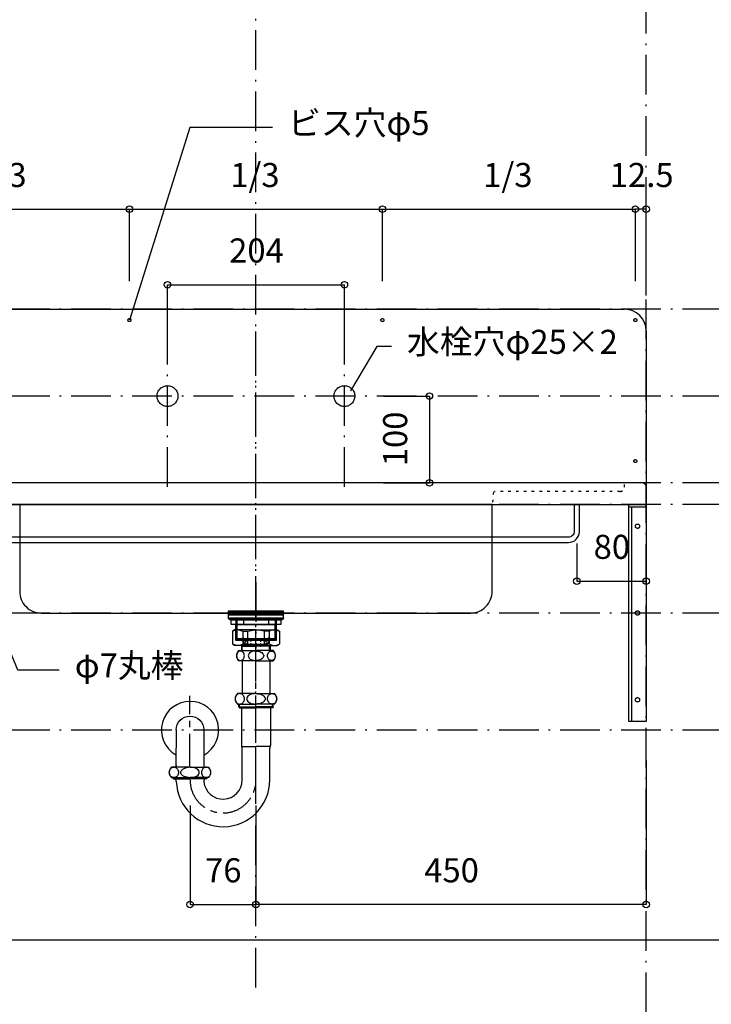
# Model space of a CAD drawing. Extents: x 26789 to 57701, y -3195 to 19000.
# Drawn here: x 33617 to 34414, y 15923 to 17057 of the extents above; entities that cross this region are included whole.
import ezdxf
from ezdxf.enums import TextEntityAlignment as Align

# ---------------------------------------------------------------- set-up
doc = ezdxf.new("R2010")
doc.units = 0
doc.header["$LTSCALE"] = 15
for name, pattern in [('______-12', [0.6, 0.2, -0.4]), ('CENTER1', [4, 2.5, -0.5, 0.5, -0.5]), ('DASHED1', [0.166667, 0.083333, -0.083333]), ('ISO-10______', [4.699, 3.048, -0.762, 0.127, -0.762])]:
    doc.linetypes.add(name, pattern=pattern)
for name, color, linetype in [('020', 1, 'CONTINUOUS'), ('__', 7, 'CONTINUOUS'), ('__-1', 7, 'CONTINUOUS'), ('SAKUZU', 7, 'CONTINUOUS')]:
    doc.layers.add(name, color=color, linetype=linetype)
doc.styles.add('YUGOTHIC_MEDIUM', font='txt', dxfattribs={"bigfont": 'YuGothic Medium'})

# ---------------------------------------------------------------- blocks, each defined once
blk = doc.blocks.new('____-17')
at = {"layer": '__', "color": 7, "linetype": 'CONTINUOUS'}
for p, q in [((33154.9, 16513.6), (33154.9, 16492.4)), ((33156, 16513.6), (33156, 16491.4)), ((33200.1, 16513.6), (33200.1, 16491.4)), ((33201.2, 16513.6), (33201.2, 16492.4)), ((33156, 16491.4), (33154.9, 16492.4)), ((33201.2, 16492.4), (33154.9, 16492.4)), ((33200.1, 16491.4), (33156, 16491.4)), ((33162.8, 16491.4), (33164.2, 16487)), ((33165.1, 16486.4), (33191, 16486.4)), ((33165.4, 16484.3), (33165.8, 16486.4)), ((33165.4, 16486.4), (33165.4, 16483.9)), ((33167.4, 16483.9), (33167.8, 16486.4)), ((33172.8, 16484.1), (33172.6, 16486.4)), ((33183.3, 16484.1), (33183.5, 16486.4)), ((33188.7, 16483.9), (33188.3, 16486.4)), ((33190.7, 16484.3), (33190.3, 16486.4)), ((33190.7, 16486.4), (33190.7, 16483.9)), ((33193.3, 16491.4), (33192, 16487)), ((33200.1, 16491.4), (33201.2, 16492.4)), ((33165.4, 16483.9), (33167.4, 16483.9)), ((33190.7, 16483.9), (33188.7, 16483.9))]:
    blk.add_line(p, q, dxfattribs=at)
at = {"layer": '__', "color": 7, "linetype": 'DASHED1'}
for p, q in [((33164.1, 16490.9), (33163.1, 16495.9)), ((33164.1, 16490.9), (33192.1, 16490.9)), ((33165.4, 16490.9), (33165.4, 16486.4)), ((33165.8, 16486.4), (33166.6, 16490.9)), ((33167.8, 16486.4), (33168.6, 16490.9)), ((33172.6, 16486.4), (33172.3, 16490.9)), ((33183.5, 16486.4), (33183.8, 16490.9)), ((33188.3, 16486.4), (33187.5, 16490.9)), ((33190.3, 16486.4), (33189.5, 16490.9)), ((33190.7, 16490.9), (33190.7, 16486.4)), ((33192.1, 16490.9), (33193.1, 16495.9))]:
    blk.add_line(p, q, dxfattribs=at)
at = {"layer": '__', "color": 7, "linetype": 'CONTINUOUS'}
for centre, radius, start, end in [((33165.1, 16487.4), 1, 201.8014, 270), ((33191, 16487.4), 1, 270, 338.1986), ((33173, 16484.1), 0.2, 184.0856, 288.8259), ((33178, 16471.8), 13.1, 67.7195, 112.3451), ((33178, 16471.8), 13.1, 112.3451, 112.3873), ((33183.1, 16484.1), 0.2, 228.5904, 355.9144)]:
    blk.add_arc(centre, radius, start, end, dxfattribs=at)
blk = doc.blocks.new('____-18')
at = {"layer": '__', "color": 7}
blk.add_line((33085.9, 16387.5), (33085.6, 16345.7), dxfattribs=at)
at = {"layer": '__', "color": 7, "flags": 128}
blk.add_lwpolyline([(33086, 16387.5, -0.990357), (33118, 16387.5), (33118, 16345.7)], format="xyb", dxfattribs=at)
blk = doc.blocks.new('____-19')
at = {"layer": '__', "color": 4, "linetype": 'CENTER1'}
for p, q in [((33178.1, 16329.9), (33178.1, 16505.4)), ((33102, 16345.7), (33102, 16427))]:
    blk.add_line(p, q, dxfattribs=at)
at = {"layer": '__', "color": 7, "linetype": 'CONTINUOUS'}
for p, q in [((33156.1, 16475), (33155.9, 16474)), ((33156.4, 16475.8), (33156.1, 16475)), ((33156.8, 16476.6), (33156.4, 16475.8)), ((33157.4, 16477.3), (33156.8, 16476.6)), ((33158, 16477.8), (33157.4, 16477.3)), ((33158.7, 16478.2), (33158, 16477.8)), ((33158.1, 16479.2), (33178.1, 16479.2)), ((33159.5, 16478.5), (33158.7, 16478.2)), ((33160.3, 16478.5), (33159.5, 16478.5)), ((33161, 16478.5), (33160.3, 16478.5)), ((33161.8, 16478.2), (33161, 16478.5)), ((33162.5, 16477.8), (33161.8, 16478.2)), ((33163.1, 16477.3), (33162.5, 16477.8)), ((33163.7, 16476.6), (33163.1, 16477.3)), ((33164.1, 16475.8), (33163.7, 16476.6)), ((33164.4, 16475), (33164.1, 16475.8)), ((33164.6, 16474), (33164.4, 16475)), ((33169.7, 16475), (33169.3, 16474)), ((33170.3, 16475.8), (33169.7, 16475)), ((33171.2, 16476.6), (33170.3, 16475.8)), ((33172.3, 16477.3), (33171.2, 16476.6)), ((33173.6, 16477.8), (33172.3, 16477.3)), ((33175, 16478.2), (33173.6, 16477.8)), ((33176.5, 16478.5), (33175, 16478.2)), ((33178.1, 16478.5), (33176.5, 16478.5)), ((33198.1, 16479.2), (33178.1, 16479.2)), ((33178.1, 16478.5), (33179.6, 16478.5)), ((33179.6, 16478.5), (33181.1, 16478.2)), ((33181.1, 16478.2), (33182.5, 16477.8)), ((33182.5, 16477.8), (33183.8, 16477.3)), ((33183.8, 16477.3), (33184.9, 16476.6)), ((33184.9, 16476.6), (33185.8, 16475.8)), ((33185.8, 16475.8), (33186.4, 16475)), ((33186.4, 16475), (33186.8, 16474)), ((33191.5, 16474), (33191.7, 16475)), ((33191.7, 16475), (33192, 16475.8)), ((33192, 16475.8), (33192.4, 16476.6)), ((33192.4, 16476.6), (33193, 16477.3)), ((33193, 16477.3), (33193.6, 16477.8)), ((33193.6, 16477.8), (33194.3, 16478.2)), ((33194.3, 16478.2), (33195.1, 16478.5)), ((33195.1, 16478.5), (33195.8, 16478.5)), ((33195.8, 16478.5), (33196.6, 16478.5)), ((33196.6, 16478.5), (33197.4, 16478.2)), ((33197.4, 16478.2), (33198.1, 16477.8)), ((33198.1, 16477.8), (33198.7, 16477.3)), ((33198.7, 16477.3), (33199.3, 16476.6)), ((33199.3, 16476.6), (33199.7, 16475.8)), ((33199.7, 16475.8), (33200, 16475)), ((33200, 16475), (33200.2, 16474)), ((33155.9, 16474), (33155.8, 16473.1)), ((33155.8, 16473.1), (33155.9, 16472.1)), ((33155.9, 16472.1), (33156.1, 16471.2)), ((33156.1, 16471.2), (33156.4, 16470.4)), ((33156.4, 16470.4), (33156.8, 16469.6)), ((33156.8, 16469.6), (33157.4, 16468.9)), ((33157.4, 16468.9), (33158, 16468.4)), ((33158, 16468.4), (33158.7, 16468)), ((33178.1, 16467), (33158.1, 16467)), ((33158.7, 16468), (33159.5, 16467.7)), ((33159.5, 16467.7), (33160.3, 16467.6)), ((33160.3, 16467.6), (33161, 16467.7)), ((33160.3, 16467.6), (33160.3, 16467.6)), ((33160.3, 16467.6), (33160.3, 16467.6)), ((33161, 16467.7), (33161.8, 16468)), ((33161.8, 16468), (33162.5, 16468.4)), ((33162.2, 16467), (33162.2, 16429.4)), ((33162.5, 16468.4), (33163.1, 16468.9)), ((33163.1, 16468.9), (33163.7, 16469.6)), ((33163.7, 16469.6), (33164.1, 16470.4)), ((33164.1, 16470.4), (33164.4, 16471.2)), ((33164.4, 16471.2), (33164.6, 16472.1)), ((33164.7, 16473.1), (33164.6, 16474)), ((33164.6, 16472.1), (33164.7, 16473.1)), ((33169.3, 16474), (33169.1, 16473.1)), ((33169.1, 16473.1), (33169.3, 16472.1)), ((33169.3, 16472.1), (33169.7, 16471.2)), ((33169.7, 16471.2), (33170.3, 16470.4)), ((33170.3, 16470.4), (33171.2, 16469.6)), ((33171.2, 16469.6), (33172.3, 16468.9)), ((33172.3, 16468.9), (33173.6, 16468.4)), ((33173.6, 16468.4), (33175, 16468)), ((33175, 16468), (33176.5, 16467.7)), ((33176.5, 16467.7), (33178.1, 16467.6)), ((33179.6, 16467.7), (33178.1, 16467.6)), ((33178.1, 16467), (33198.1, 16467)), ((33181.1, 16468), (33179.6, 16467.7)), ((33182.5, 16468.4), (33181.1, 16468)), ((33183.8, 16468.9), (33182.5, 16468.4)), ((33184.9, 16469.6), (33183.8, 16468.9)), ((33185.8, 16470.4), (33184.9, 16469.6)), ((33186.4, 16471.2), (33185.8, 16470.4)), ((33186.8, 16472.1), (33186.4, 16471.2)), ((33186.8, 16474), (33187, 16473.1)), ((33187, 16473.1), (33186.8, 16472.1)), ((33191.4, 16473.1), (33191.5, 16474)), ((33191.5, 16472.1), (33191.4, 16473.1)), ((33191.7, 16471.2), (33191.5, 16472.1)), ((33192, 16470.4), (33191.7, 16471.2)), ((33192.4, 16469.6), (33192, 16470.4)), ((33193, 16468.9), (33192.4, 16469.6)), ((33193.6, 16468.4), (33193, 16468.9)), ((33194.3, 16468), (33193.6, 16468.4)), ((33193.9, 16467), (33193.9, 16429.4)), ((33195.1, 16467.7), (33194.3, 16468)), ((33195.8, 16467.6), (33195.1, 16467.7)), ((33196.6, 16467.7), (33195.8, 16467.6)), ((33195.8, 16467.6), (33195.8, 16467.6)), ((33195.8, 16467.6), (33195.8, 16467.6)), ((33197.4, 16468), (33196.6, 16467.7)), ((33198.1, 16468.4), (33197.4, 16468)), ((33198.7, 16468.9), (33198.1, 16468.4)), ((33199.3, 16469.6), (33198.7, 16468.9)), ((33199.7, 16470.4), (33199.3, 16469.6)), ((33200, 16471.2), (33199.7, 16470.4)), ((33200.2, 16472.1), (33200, 16471.2)), ((33200.2, 16474), (33200.3, 16473.1)), ((33200.3, 16473.1), (33200.2, 16472.1)), ((33178.1, 16429.4), (33156.8, 16429.4)), ((33158.5, 16429.3), (33157.6, 16429)), ((33159.4, 16429.4), (33158.5, 16429.3)), ((33159.4, 16429.4), (33159.4, 16429.4)), ((33160.4, 16429.3), (33159.4, 16429.4)), ((33159.4, 16429.4), (33159.4, 16429.4)), ((33161.3, 16429), (33160.4, 16429.3)), ((33176.2, 16429.3), (33174.4, 16429)), ((33178.1, 16429.4), (33176.2, 16429.3)), ((33178.1, 16429.4), (33199.3, 16429.4)), ((33178.1, 16429.4), (33178.1, 16429.4)), ((33178.1, 16429.4), (33179.9, 16429.3)), ((33178.1, 16429.4), (33178.1, 16429.4)), ((33179.9, 16429.3), (33181.7, 16429)), ((33194.8, 16429), (33195.7, 16429.3)), ((33195.7, 16429.3), (33196.7, 16429.4)), ((33196.7, 16429.4), (33196.7, 16429.4)), ((33196.7, 16429.4), (33197.6, 16429.3)), ((33196.7, 16429.4), (33196.7, 16429.4)), ((33197.6, 16429.3), (33198.5, 16429)), ((33154.2, 16424.4), (33154.1, 16423.4)), ((33154.1, 16423.4), (33154.2, 16422.4)), ((33154.4, 16425.4), (33154.2, 16424.4)), ((33154.2, 16422.4), (33154.4, 16421.3)), ((33154.8, 16426.4), (33154.4, 16425.4)), ((33154.4, 16421.3), (33154.8, 16420.4)), ((33155.3, 16427.3), (33154.8, 16426.4)), ((33154.8, 16420.4), (33155.3, 16419.5)), ((33156, 16428), (33155.3, 16427.3)), ((33155.3, 16419.5), (33156, 16418.8)), ((33156.8, 16428.6), (33156, 16428)), ((33156, 16418.8), (33156.8, 16418.2)), ((33157.6, 16429), (33156.8, 16428.6)), ((33156.8, 16418.2), (33157.6, 16417.8)), ((33162.1, 16428.6), (33161.3, 16429)), ((33161.3, 16417.8), (33162.1, 16418.2)), ((33162.9, 16428), (33162.1, 16428.6)), ((33162.1, 16418.2), (33162.9, 16418.8)), ((33163.5, 16427.3), (33162.9, 16428)), ((33162.9, 16418.8), (33163.5, 16419.5)), ((33164, 16426.4), (33163.5, 16427.3)), ((33163.5, 16419.5), (33164, 16420.4)), ((33164.4, 16425.4), (33164, 16426.4)), ((33164, 16420.4), (33164.4, 16421.3)), ((33164.7, 16424.4), (33164.4, 16425.4)), ((33164.4, 16421.3), (33164.7, 16422.4)), ((33164.8, 16423.4), (33164.7, 16424.4)), ((33164.7, 16422.4), (33164.8, 16423.4)), ((33167.5, 16424.4), (33167.4, 16423.4)), ((33167.4, 16423.4), (33167.5, 16422.4)), ((33168, 16425.4), (33167.5, 16424.4)), ((33167.5, 16422.4), (33168, 16421.3)), ((33168.8, 16426.4), (33168, 16425.4)), ((33168, 16421.3), (33168.8, 16420.4)), ((33169.9, 16427.3), (33168.8, 16426.4)), ((33168.8, 16420.4), (33169.9, 16419.5)), ((33171.2, 16428), (33169.9, 16427.3)), ((33169.9, 16419.5), (33171.2, 16418.8)), ((33172.7, 16428.6), (33171.2, 16428)), ((33171.2, 16418.8), (33172.7, 16418.2)), ((33174.4, 16429), (33172.7, 16428.6)), ((33172.7, 16418.2), (33174.4, 16417.8)), ((33181.7, 16429), (33183.4, 16428.6)), ((33183.4, 16418.2), (33181.7, 16417.8)), ((33183.4, 16428.6), (33184.9, 16428)), ((33184.9, 16418.8), (33183.4, 16418.2)), ((33184.9, 16428), (33186.2, 16427.3)), ((33186.2, 16419.5), (33184.9, 16418.8)), ((33186.2, 16427.3), (33187.3, 16426.4)), ((33187.3, 16420.4), (33186.2, 16419.5)), ((33187.3, 16426.4), (33188.1, 16425.4)), ((33188.1, 16421.3), (33187.3, 16420.4)), ((33188.1, 16425.4), (33188.6, 16424.4)), ((33188.6, 16422.4), (33188.1, 16421.3)), ((33188.6, 16424.4), (33188.7, 16423.4)), ((33188.7, 16423.4), (33188.6, 16422.4)), ((33191.3, 16423.4), (33191.4, 16424.4)), ((33191.4, 16422.4), (33191.3, 16423.4)), ((33191.4, 16424.4), (33191.7, 16425.4)), ((33191.7, 16421.3), (33191.4, 16422.4)), ((33191.7, 16425.4), (33192.1, 16426.4)), ((33192.1, 16420.4), (33191.7, 16421.3)), ((33192.1, 16426.4), (33192.6, 16427.3)), ((33192.6, 16419.5), (33192.1, 16420.4)), ((33192.6, 16427.3), (33193.2, 16428)), ((33193.2, 16418.8), (33192.6, 16419.5)), ((33193.2, 16428), (33194, 16428.6)), ((33194, 16418.2), (33193.2, 16418.8)), ((33194, 16428.6), (33194.8, 16429)), ((33194.8, 16417.8), (33194, 16418.2)), ((33198.5, 16429), (33199.3, 16428.6)), ((33199.3, 16418.2), (33198.5, 16417.8)), ((33199.3, 16428.6), (33200.1, 16428)), ((33200.1, 16418.8), (33199.3, 16418.2)), ((33200.1, 16428), (33200.8, 16427.3)), ((33200.8, 16419.5), (33200.1, 16418.8)), ((33200.8, 16427.3), (33201.3, 16426.4)), ((33201.3, 16420.4), (33200.8, 16419.5)), ((33201.3, 16426.4), (33201.7, 16425.4)), ((33201.7, 16421.3), (33201.3, 16420.4)), ((33201.7, 16425.4), (33201.9, 16424.4)), ((33201.9, 16422.4), (33201.7, 16421.3)), ((33201.9, 16424.4), (33202, 16423.4)), ((33202, 16423.4), (33201.9, 16422.4)), ((33156.8, 16417.4), (33178.1, 16417.4)), ((33157.6, 16417.8), (33158.5, 16417.5)), ((33158.2, 16414.1), (33158.2, 16417.4)), ((33158.2, 16414.1), (33158.2, 16417.4)), ((33158.2, 16414.1), (33178.1, 16414.1)), ((33158.2, 16414.1), (33159.1, 16413.2)), ((33158.5, 16417.5), (33159.4, 16417.4)), ((33159.1, 16413.2), (33159.1, 16417.4)), ((33159.1, 16413.2), (33178.1, 16413.2)), ((33159.4, 16417.4), (33160.4, 16417.5)), ((33160.4, 16417.5), (33161.3, 16417.8)), ((33161.3, 16413.2), (33161.3, 16369.9)), ((33174.4, 16417.8), (33176.2, 16417.5)), ((33176.2, 16417.5), (33178.1, 16417.4)), ((33179.9, 16417.5), (33178.1, 16417.4)), ((33199.3, 16417.4), (33178.1, 16417.4)), ((33197.9, 16414.1), (33178.1, 16414.1)), ((33197, 16413.2), (33178.1, 16413.2)), ((33181.7, 16417.8), (33179.9, 16417.5)), ((33195.7, 16417.5), (33194.8, 16417.8)), ((33194.9, 16413.2), (33194.9, 16369.9)), ((33196.7, 16417.4), (33195.7, 16417.5)), ((33197.6, 16417.5), (33196.7, 16417.4)), ((33197, 16413.2), (33197, 16417.4)), ((33197.9, 16414.1), (33197, 16413.2)), ((33198.5, 16417.8), (33197.6, 16417.5)), ((33197.9, 16414.1), (33197.9, 16417.4)), ((33162, 16368.3), (33178.1, 16368.3)), ((33162.2, 16329.9), (33162.2, 16366.5)), ((33194.2, 16368.3), (33178.1, 16368.3)), ((33193.9, 16329.9), (33193.9, 16366.5)), ((33078.1, 16338.6), (33078.2, 16339.6)), ((33078.2, 16337.6), (33078.1, 16338.6)), ((33078.2, 16339.6), (33078.4, 16340.6)), ((33078.4, 16340.6), (33078.8, 16341.6)), ((33078.8, 16341.6), (33079.3, 16342.5)), ((33079.3, 16342.5), (33080, 16343.2)), ((33080, 16343.2), (33080.8, 16343.8)), ((33102.1, 16344.6), (33080.8, 16344.6)), ((33080.8, 16343.8), (33081.6, 16344.2)), ((33081.6, 16344.2), (33082.5, 16344.5)), ((33082.5, 16344.5), (33083.4, 16344.6)), ((33083.4, 16344.6), (33083.4, 16344.6)), ((33083.4, 16344.6), (33084.4, 16344.5)), ((33083.4, 16344.6), (33083.4, 16344.6)), ((33084.4, 16344.5), (33085.3, 16344.2)), ((33085.3, 16344.2), (33086.1, 16343.8)), ((33086.1, 16343.8), (33086.9, 16343.2)), ((33086.2, 16346.9), (33086.2, 16344.6)), ((33086.9, 16343.2), (33087.5, 16342.5)), ((33087.5, 16342.5), (33088, 16341.6)), ((33088, 16341.6), (33088.4, 16340.6)), ((33088.4, 16340.6), (33088.7, 16339.6)), ((33088.7, 16339.6), (33088.8, 16338.6)), ((33088.8, 16338.6), (33088.7, 16337.6)), ((33091.4, 16338.6), (33091.5, 16339.6)), ((33091.5, 16337.6), (33091.4, 16338.6)), ((33091.5, 16339.6), (33092, 16340.6)), ((33092, 16340.6), (33092.8, 16341.6)), ((33092.8, 16341.6), (33093.9, 16342.5)), ((33093.9, 16342.5), (33095.2, 16343.2)), ((33095.2, 16343.2), (33096.7, 16343.8)), ((33096.7, 16343.8), (33098.4, 16344.2)), ((33098.4, 16344.2), (33100.2, 16344.5)), ((33102.1, 16344.6), (33123.3, 16344.6)), ((33105.7, 16344.2), (33103.9, 16344.5)), ((33107.4, 16343.8), (33105.7, 16344.2)), ((33108.9, 16343.2), (33107.4, 16343.8)), ((33110.2, 16342.5), (33108.9, 16343.2)), ((33111.3, 16341.6), (33110.2, 16342.5)), ((33112.1, 16340.6), (33111.3, 16341.6)), ((33112.6, 16339.6), (33112.1, 16340.6)), ((33112.7, 16338.6), (33112.6, 16339.6)), ((33112.6, 16337.6), (33112.7, 16338.6)), ((33115.4, 16339.6), (33115.3, 16338.6)), ((33115.3, 16338.6), (33115.4, 16337.6)), ((33115.7, 16340.6), (33115.4, 16339.6)), ((33116.1, 16341.6), (33115.7, 16340.6)), ((33116.6, 16342.5), (33116.1, 16341.6)), ((33117.2, 16343.2), (33116.6, 16342.5)), ((33118, 16343.8), (33117.2, 16343.2)), ((33117.9, 16346.9), (33117.9, 16344.6)), ((33118.8, 16344.2), (33118, 16343.8)), ((33119.7, 16344.5), (33118.8, 16344.2)), ((33120.7, 16344.6), (33119.7, 16344.5)), ((33120.7, 16344.6), (33120.7, 16344.6)), ((33121.6, 16344.5), (33120.7, 16344.6)), ((33120.7, 16344.6), (33120.7, 16344.6)), ((33122.5, 16344.2), (33121.6, 16344.5)), ((33123.3, 16343.8), (33122.5, 16344.2)), ((33124.1, 16343.2), (33123.3, 16343.8)), ((33124.8, 16342.5), (33124.1, 16343.2)), ((33125.3, 16341.6), (33124.8, 16342.5)), ((33125.7, 16340.6), (33125.3, 16341.6)), ((33125.9, 16339.6), (33125.7, 16340.6)), ((33126, 16338.6), (33125.9, 16339.6)), ((33125.9, 16337.6), (33126, 16338.6)), ((33078.4, 16336.5), (33078.2, 16337.6)), ((33078.8, 16335.6), (33078.4, 16336.5)), ((33079.3, 16334.7), (33078.8, 16335.6)), ((33080, 16334), (33079.3, 16334.7)), ((33080.8, 16333.4), (33080, 16334)), ((33081.6, 16333), (33080.8, 16333.4)), ((33080.8, 16332.6), (33102.1, 16332.6)), ((33082.5, 16332.7), (33081.6, 16333)), ((33082.2, 16332.1), (33082.2, 16332.6)), ((33082.2, 16332.1), (33083.1, 16331.2)), ((33082.2, 16332.1), (33102.1, 16332.1)), ((33083.4, 16332.6), (33082.5, 16332.7)), ((33083.1, 16331.2), (33083.1, 16332.6)), ((33083.1, 16331.2), (33102.1, 16331.2)), ((33084.4, 16332.7), (33083.4, 16332.6)), ((33085.3, 16333), (33084.4, 16332.7)), ((33086.1, 16333.4), (33085.3, 16333)), ((33086.9, 16334), (33086.1, 16333.4)), ((33087.5, 16334.7), (33086.9, 16334)), ((33088, 16335.6), (33087.5, 16334.7)), ((33088.4, 16336.5), (33088, 16335.6)), ((33088.7, 16337.6), (33088.4, 16336.5)), ((33092, 16336.5), (33091.5, 16337.6)), ((33092.8, 16335.6), (33092, 16336.5)), ((33093.9, 16334.7), (33092.8, 16335.6)), ((33095.2, 16334), (33093.9, 16334.7)), ((33096.7, 16333.4), (33095.2, 16334)), ((33098.4, 16333), (33096.7, 16333.4)), ((33100.2, 16332.7), (33098.4, 16333)), ((33123.3, 16332.6), (33102.1, 16332.6)), ((33121.9, 16332.1), (33102.1, 16332.1)), ((33121, 16331.2), (33102.1, 16331.2)), ((33103.9, 16332.7), (33105.7, 16333)), ((33105.7, 16333), (33107.4, 16333.4)), ((33107.4, 16333.4), (33108.9, 16334)), ((33108.9, 16334), (33110.2, 16334.7)), ((33110.2, 16334.7), (33111.3, 16335.6)), ((33111.3, 16335.6), (33112.1, 16336.5)), ((33112.1, 16336.5), (33112.6, 16337.6)), ((33115.4, 16337.6), (33115.7, 16336.5)), ((33115.7, 16336.5), (33116.1, 16335.6)), ((33116.1, 16335.6), (33116.6, 16334.7)), ((33116.6, 16334.7), (33117.2, 16334)), ((33117.2, 16334), (33118, 16333.4)), ((33118, 16333.4), (33118.8, 16333)), ((33118.8, 16333), (33119.7, 16332.7)), ((33119.7, 16332.7), (33120.7, 16332.6)), ((33120.7, 16332.6), (33121.6, 16332.7)), ((33121, 16331.2), (33121, 16332.6)), ((33121.9, 16332.1), (33121, 16331.2)), ((33121.6, 16332.7), (33122.5, 16333)), ((33121.9, 16332.1), (33121.9, 16332.6)), ((33122.5, 16333), (33123.3, 16333.4)), ((33123.3, 16333.4), (33124.1, 16334)), ((33124.1, 16334), (33124.8, 16334.7)), ((33124.8, 16334.7), (33125.3, 16335.6)), ((33125.3, 16335.6), (33125.7, 16336.5)), ((33125.7, 16336.5), (33125.9, 16337.6))]:
    blk.add_line(p, q, dxfattribs=at)
for centre, radius, start, end in [((33164.6, 16473.1), 8.95, 137.0464, 222.9536), ((33191.5, 16473.1), 8.95, 317.0464, 42.9536), ((33162.1, 16423.4), 8, 131.4096, 228.5904), ((33194.1, 16423.4), 8, 311.4096, 48.5904), ((33165, 16369.9), 3.7, 180, 210.4649), ((33159.2, 16366.5), 3, 360, 30.4649), ((33196.9, 16366.5), 3, 149.5351, 180), ((33191.2, 16369.9), 3.7, 329.5351, 360), ((33086.1, 16338.6), 8, 131.4096, 228.5904), ((33118.1, 16338.6), 8, 311.4096, 48.5904), ((33089, 16331.4), 3.7, 183.0986, 211.0261), ((33083.2, 16327.9), 3, 1.9682, 31.0261), ((33140.1, 16329.9), 53.9, 181.9682, 0), ((33140.1, 16329.9), 22.1, 185.2674, 0), ((33121, 16328.1), 3, 150.9262, 185.2674), ((33115.2, 16331.4), 3.7, 328.9739, 356.9014)]:
    blk.add_arc(centre, radius, start, end, dxfattribs=at)
at = {"layer": '__', "color": 7}
blk.add_arc((33102.1, 16387.5), 33, 298.8134, 240.2301, dxfattribs=at)
at = {"layer": '__', "color": 4, "linetype": 'CENTER1'}
blk.add_arc((33140.1, 16329.9), 38, 180, 0, dxfattribs=at)
at = {"layer": '__', "color": 7}
blk.add_blockref('____-18', (0, 0), dxfattribs=at)
blk = doc.blocks.new('____-20')
at = {"layer": '__', "color": 7, "linetype": 'CONTINUOUS'}
for p, q in [((33153.5, 16502.9), (33151.1, 16501.5)), ((33155.6, 16502.9), (33151.1, 16501.5)), ((33151.1, 16501.5), (33151.1, 16486.2)), ((33178.1, 16502.9), (33153.5, 16502.9)), ((33158.4, 16502.9), (33162.9, 16501.5)), ((33162.9, 16501.5), (33168.5, 16501.5)), ((33162.9, 16501.5), (33162.9, 16486.3)), ((33168.5, 16501.5), (33177.2, 16502.9)), ((33168.5, 16501.5), (33168.5, 16486.3)), ((33178.1, 16502.9), (33202.6, 16502.9)), ((33187.6, 16501.5), (33178.9, 16502.9)), ((33193.2, 16501.5), (33187.6, 16501.5)), ((33187.6, 16501.5), (33187.6, 16486.3)), ((33197.7, 16502.9), (33193.2, 16501.5)), ((33193.2, 16501.5), (33193.2, 16486.3)), ((33200.5, 16502.9), (33205.1, 16501.5)), ((33202.6, 16502.9), (33205.1, 16501.5)), ((33205.1, 16501.5), (33205.1, 16486.2)), ((33153.5, 16484.9), (33151.1, 16486.3)), ((33155.6, 16484.9), (33151.1, 16486.3)), ((33158.4, 16484.9), (33162.9, 16486.3)), ((33162.9, 16486.3), (33168.5, 16486.3)), ((33168.5, 16486.3), (33177.2, 16484.9)), ((33187.6, 16486.3), (33178.9, 16484.9)), ((33193.2, 16486.3), (33187.6, 16486.3)), ((33197.7, 16484.9), (33193.2, 16486.3)), ((33200.5, 16484.9), (33205.1, 16486.3)), ((33202.6, 16484.9), (33205.1, 16486.3)), ((33178.1, 16484.9), (33153.5, 16484.9)), ((33161.5, 16484.9), (33161.5, 16479.2)), ((33161.5, 16484.9), (33162.3, 16484.1)), ((33162.3, 16479.2), (33162.3, 16484.1)), ((33162.3, 16484.1), (33178.1, 16484.1)), ((33178.1, 16484.9), (33202.6, 16484.9)), ((33193.8, 16484.1), (33178.1, 16484.1)), ((33194.6, 16484.9), (33193.8, 16484.1)), ((33193.8, 16479.2), (33193.8, 16484.1)), ((33194.6, 16484.9), (33194.6, 16479.2))]:
    blk.add_line(p, q, dxfattribs=at)
blk = doc.blocks.new('____-21')
at = {"layer": '__', "color": 7, "linetype": 'ISO-10______'}
blk.add_line((33178.1, 16557.9), (33178.1, 16481.6), dxfattribs=at)
at = {"layer": '__', "color": 7, "linetype": 'CONTINUOUS'}
for p, q in [((33156.5, 16524.8), (33156.5, 16522.8)), ((33199.6, 16524.8), (33199.6, 16522.8)), ((33155.8, 16508.9), (33155.8, 16490.8)), ((33163.6, 16514.5), (33163.6, 16508.9)), ((33192.5, 16514.5), (33192.5, 16508.9)), ((33200.3, 16490.8), (33200.3, 16508.9)), ((33155.8, 16490.8), (33154.9, 16491.8)), ((33154.9, 16491.8), (33201.3, 16491.8)), ((33201.3, 16491.8), (33200.3, 16490.8))]:
    blk.add_line(p, q, dxfattribs=at)
at = {"layer": '__', "color": 7, "linetype": 'CONTINUOUS', "flags": 128}
for points in [[(33146.6, 16524.8), (33209.6, 16524.8), (33209.6, 16522.8), (33146.6, 16522.8)], [(33146.6, 16522.3), (33209.6, 16522.3), (33209.6, 16520.3), (33146.6, 16520.3)], [(33146.6, 16520.3), (33209.6, 16520.3), (33209.6, 16516.3), (33146.6, 16516.3)], [(33149.6, 16514.5), (33206.6, 16514.5), (33206.6, 16508.9), (33149.6, 16508.9)], [(33149.6, 16514.5), (33206.6, 16514.5), (33206.6, 16508.9), (33149.6, 16508.9)], [(33154.9, 16508.9), (33201.3, 16508.9), (33201.3, 16490.8), (33154.9, 16490.8)]]:
    blk.add_lwpolyline(points, close=True, dxfattribs=at)
blk.add_lwpolyline([(33208.2, 16514.5), (33147.9, 16514.5), (33147.9, 16514.5, -0.308703), (33146.3, 16516.3), (33209.8, 16516.3), (33209.8, 16516.3, -0.308703), (33208.2, 16514.5)], format="xyb", close=True, dxfattribs=at)
blk = doc.blocks.new('____-22')
at = {"layer": '__', "color": 7}
for name in ['____-21', '____-17', '____-19', '____-20']:
    blk.add_blockref(name, (0, 0), dxfattribs=at)
blk = doc.blocks.new('______3D')
at = {"layer": '__', "color": 7}
blk.add_blockref('____-22', (0, 0), dxfattribs=at)
blk = doc.blocks.new('____-30')
at = {"layer": '020', "color": 7, "linetype": 'CONTINUOUS', "flags": 128}
for points in [[(33628, 16647.3), (33628, 16644.3), (33611, 16644.3), (33611, 16397.3), (33608, 16397.3), (33608, 16647.3)], [(33616.5, 16624.3), (33616.7, 16624.4), (33616.9, 16624.5), (33617.1, 16624.6), (33617.4, 16624.7), (33617.6, 16624.8), (33617.9, 16624.8), (33618.1, 16624.8), (33618.4, 16624.8), (33618.6, 16624.7), (33618.8, 16624.7), (33619.1, 16624.6), (33619.3, 16624.5), (33619.5, 16624.3), (33619.7, 16624.2), (33619.9, 16624), (33620, 16623.8), (33620.2, 16623.6), (33620.3, 16623.4), (33620.4, 16623.2), (33620.5, 16623), (33620.5, 16622.7), (33620.5, 16622.5), (33620.5, 16622.2), (33620.5, 16622), (33620.5, 16621.8), (33620.4, 16621.5), (33620.3, 16621.3), (33620.2, 16621.1), (33620.1, 16620.9), (33619.9, 16620.7), (33619.8, 16620.5), (33619.6, 16620.3), (33619.4, 16620.2), (33619.2, 16620.1), (33619, 16620), (33618.7, 16619.9), (33618.5, 16619.8), (33618.2, 16619.8), (33618, 16619.8), (33617.7, 16619.8), (33617.5, 16619.9), (33617.3, 16619.9), (33617, 16620), (33616.8, 16620.1), (33616.6, 16620.3), (33616.4, 16620.4), (33616.2, 16620.6), (33616.1, 16620.8), (33615.9, 16621), (33615.8, 16621.2), (33615.7, 16621.4), (33615.6, 16621.6), (33615.6, 16621.9), (33615.6, 16622.1), (33615.5, 16622.4), (33615.6, 16622.6), (33615.6, 16622.8), (33615.7, 16623.1), (33615.8, 16623.3), (33615.9, 16623.5), (33616, 16623.7), (33616.2, 16623.9), (33616.3, 16624.1)], [(33616.5, 16524.3), (33616.7, 16524.4), (33616.9, 16524.5), (33617.1, 16524.6), (33617.4, 16524.7), (33617.6, 16524.8), (33617.9, 16524.8), (33618.1, 16524.8), (33618.4, 16524.8), (33618.6, 16524.7), (33618.8, 16524.7), (33619.1, 16524.6), (33619.3, 16524.5), (33619.5, 16524.3), (33619.7, 16524.2), (33619.9, 16524), (33620, 16523.8), (33620.2, 16523.6), (33620.3, 16523.4), (33620.4, 16523.2), (33620.5, 16523), (33620.5, 16522.7), (33620.5, 16522.5), (33620.5, 16522.2), (33620.5, 16522), (33620.5, 16521.8), (33620.4, 16521.5), (33620.3, 16521.3), (33620.2, 16521.1), (33620.1, 16520.9), (33619.9, 16520.7), (33619.8, 16520.5), (33619.6, 16520.3), (33619.4, 16520.2), (33619.2, 16520.1), (33619, 16520), (33618.7, 16519.9), (33618.5, 16519.8), (33618.2, 16519.8), (33618, 16519.8), (33617.7, 16519.8), (33617.5, 16519.9), (33617.3, 16519.9), (33617, 16520), (33616.8, 16520.1), (33616.6, 16520.3), (33616.4, 16520.4), (33616.2, 16520.6), (33616.1, 16520.8), (33615.9, 16521), (33615.8, 16521.2), (33615.7, 16521.4), (33615.6, 16521.6), (33615.6, 16521.9), (33615.6, 16522.1), (33615.5, 16522.4), (33615.6, 16522.6), (33615.6, 16522.8), (33615.7, 16523.1), (33615.8, 16523.3), (33615.9, 16523.5), (33616, 16523.7), (33616.2, 16523.9), (33616.3, 16524.1)], [(33616.5, 16424.3), (33616.7, 16424.4), (33616.9, 16424.5), (33617.1, 16424.6), (33617.4, 16424.7), (33617.6, 16424.8), (33617.9, 16424.8), (33618.1, 16424.8), (33618.4, 16424.8), (33618.6, 16424.7), (33618.8, 16424.7), (33619.1, 16424.6), (33619.3, 16424.5), (33619.5, 16424.3), (33619.7, 16424.2), (33619.9, 16424), (33620, 16423.8), (33620.2, 16423.6), (33620.3, 16423.4), (33620.4, 16423.2), (33620.5, 16423), (33620.5, 16422.7), (33620.5, 16422.5), (33620.5, 16422.2), (33620.5, 16422), (33620.5, 16421.8), (33620.4, 16421.5), (33620.3, 16421.3), (33620.2, 16421.1), (33620.1, 16420.9), (33619.9, 16420.7), (33619.8, 16420.5), (33619.6, 16420.3), (33619.4, 16420.2), (33619.2, 16420.1), (33619, 16420), (33618.7, 16419.9), (33618.5, 16419.8), (33618.2, 16419.8), (33618, 16419.8), (33617.7, 16419.8), (33617.5, 16419.9), (33617.3, 16419.9), (33617, 16420), (33616.8, 16420.1), (33616.6, 16420.3), (33616.4, 16420.4), (33616.2, 16420.6), (33616.1, 16420.8), (33615.9, 16421), (33615.8, 16421.2), (33615.7, 16421.4), (33615.6, 16421.6), (33615.6, 16421.9), (33615.6, 16422.1), (33615.5, 16422.4), (33615.6, 16422.6), (33615.6, 16422.8), (33615.7, 16423.1), (33615.8, 16423.3), (33615.9, 16423.5), (33616, 16423.7), (33616.2, 16423.9), (33616.3, 16424.1)]]:
    blk.add_lwpolyline(points, close=True, dxfattribs=at)
at = {"layer": '__-1', "flags": 128}
for points in [[(33628, 16644.3), (33608, 16644.3), (33608, 16647.3), (33628, 16647.3)], [(33608, 16647.3), (33628, 16647.3), (33628, 16397.3), (33608, 16397.3)]]:
    blk.add_lwpolyline(points, close=True, dxfattribs=at)
blk = doc.blocks.new('_______3D-1')
at = {"layer": '020', "color": 7, "linetype": '______-12'}
for p, q in [((33603, 16667.3), (33603, 16672.3)), ((33598, 16662.3), (33453, 16662.3))]:
    blk.add_line(p, q, dxfattribs=at)
at = {"layer": '020', "color": 7, "linetype": 'CONTINUOUS', "flags": 128}
for points in [[(33032.8, 16858.2), (33032.7, 16858.1), (33032.5, 16858.1), (33032.3, 16858.1), (33032.2, 16858.1), (33032, 16858.1), (33031.8, 16858.1), (33031.7, 16858.1), (33031.5, 16858.2), (33031.3, 16858.3), (33031.2, 16858.4), (33031.1, 16858.5), (33030.9, 16858.6), (33030.8, 16858.7), (33030.7, 16858.9), (33030.6, 16859), (33030.6, 16859.2), (33030.5, 16859.3), (33030.5, 16859.5), (33030.5, 16859.7), (33030.5, 16859.9), (33030.5, 16860), (33030.5, 16860.2), (33030.6, 16860.4), (33030.6, 16860.5), (33030.7, 16860.7), (33030.8, 16860.8), (33030.9, 16860.9), (33031, 16861.1), (33031.1, 16861.2), (33031.3, 16861.3), (33031.4, 16861.4), (33031.6, 16861.4), (33031.8, 16861.5), (33031.9, 16861.5), (33032.1, 16861.5), (33032.3, 16861.5), (33032.4, 16861.5), (33032.6, 16861.5), (33032.8, 16861.5), (33032.9, 16861.4), (33033.1, 16861.3), (33033.2, 16861.2), (33033.4, 16861.1), (33033.5, 16861), (33033.6, 16860.9), (33033.7, 16860.7), (33033.8, 16860.6), (33033.9, 16860.4), (33033.9, 16860.3), (33033.9, 16860.1), (33034, 16859.9), (33034, 16859.7), (33034, 16859.6), (33033.9, 16859.4), (33033.9, 16859.2), (33033.8, 16859.1), (33033.7, 16858.9), (33033.6, 16858.8), (33033.5, 16858.7), (33033.4, 16858.5), (33033.3, 16858.4), (33033.1, 16858.3), (33033, 16858.2)], [(33324.5, 16858.2), (33324.3, 16858.1), (33324.2, 16858.1), (33324, 16858.1), (33323.8, 16858.1), (33323.7, 16858.1), (33323.5, 16858.1), (33323.3, 16858.1), (33323.2, 16858.2), (33323, 16858.3), (33322.9, 16858.4), (33322.7, 16858.5), (33322.6, 16858.6), (33322.5, 16858.7), (33322.4, 16858.9), (33322.3, 16859), (33322.2, 16859.2), (33322.2, 16859.3), (33322.2, 16859.5), (33322.1, 16859.7), (33322.1, 16859.9), (33322.1, 16860), (33322.2, 16860.2), (33322.2, 16860.4), (33322.3, 16860.5), (33322.4, 16860.7), (33322.5, 16860.8), (33322.6, 16860.9), (33322.7, 16861.1), (33322.8, 16861.2), (33323, 16861.3), (33323.1, 16861.4), (33323.3, 16861.4), (33323.4, 16861.5), (33323.6, 16861.5), (33323.8, 16861.5), (33323.9, 16861.5), (33324.1, 16861.5), (33324.3, 16861.5), (33324.4, 16861.5), (33324.6, 16861.4), (33324.8, 16861.3), (33324.9, 16861.2), (33325, 16861.1), (33325.2, 16861), (33325.3, 16860.9), (33325.4, 16860.7), (33325.5, 16860.6), (33325.5, 16860.4), (33325.6, 16860.3), (33325.6, 16860.1), (33325.6, 16859.9), (33325.6, 16859.7), (33325.6, 16859.6), (33325.6, 16859.4), (33325.5, 16859.2), (33325.5, 16859.1), (33325.4, 16858.9), (33325.3, 16858.8), (33325.2, 16858.7), (33325.1, 16858.5), (33325, 16858.4), (33324.8, 16858.3), (33324.7, 16858.2)], [(33614.9, 16858.2), (33614.8, 16858.2), (33614.6, 16858.3), (33614.5, 16858.4), (33614.4, 16858.5), (33614.2, 16858.7), (33614.1, 16858.8), (33614, 16858.9), (33614, 16859.1), (33613.9, 16859.2), (33613.8, 16859.4), (33613.8, 16859.6), (33613.8, 16859.7), (33613.8, 16859.9), (33613.8, 16860.1), (33613.9, 16860.3), (33613.9, 16860.4), (33614, 16860.6), (33614.1, 16860.7), (33614.2, 16860.9), (33614.3, 16861), (33614.4, 16861.1), (33614.5, 16861.2), (33614.7, 16861.3), (33614.8, 16861.4), (33615, 16861.5), (33615.2, 16861.5), (33615.3, 16861.5), (33615.5, 16861.5), (33615.7, 16861.5), (33615.8, 16861.5), (33616, 16861.5), (33616.2, 16861.4), (33616.3, 16861.4), (33616.5, 16861.3), (33616.6, 16861.2), (33616.8, 16861.1), (33616.9, 16860.9), (33617, 16860.8), (33617.1, 16860.7), (33617.1, 16860.5), (33617.2, 16860.4), (33617.3, 16860.2), (33617.3, 16860), (33617.3, 16859.9), (33617.3, 16859.7), (33617.3, 16859.5), (33617.2, 16859.3), (33617.2, 16859.2), (33617.1, 16859), (33617, 16858.9), (33616.9, 16858.7), (33616.8, 16858.6), (33616.7, 16858.5), (33616.6, 16858.4), (33616.4, 16858.3), (33616.3, 16858.2), (33616.1, 16858.1), (33615.9, 16858.1), (33615.8, 16858.1), (33615.6, 16858.1), (33615.4, 16858.1), (33615.3, 16858.1), (33615.1, 16858.1)], [(33614.9, 16695.7), (33614.8, 16695.7), (33614.6, 16695.8), (33614.5, 16695.9), (33614.4, 16696), (33614.2, 16696.2), (33614.1, 16696.3), (33614, 16696.4), (33614, 16696.6), (33613.9, 16696.7), (33613.8, 16696.9), (33613.8, 16697.1), (33613.8, 16697.2), (33613.8, 16697.4), (33613.8, 16697.6), (33613.9, 16697.8), (33613.9, 16697.9), (33614, 16698.1), (33614.1, 16698.2), (33614.2, 16698.4), (33614.3, 16698.5), (33614.4, 16698.6), (33614.5, 16698.7), (33614.7, 16698.8), (33614.8, 16698.9), (33615, 16699), (33615.2, 16699), (33615.3, 16699), (33615.5, 16699), (33615.7, 16699), (33615.8, 16699), (33616, 16699), (33616.2, 16698.9), (33616.3, 16698.9), (33616.5, 16698.8), (33616.6, 16698.7), (33616.8, 16698.6), (33616.9, 16698.4), (33617, 16698.3), (33617.1, 16698.2), (33617.1, 16698), (33617.2, 16697.9), (33617.3, 16697.7), (33617.3, 16697.5), (33617.3, 16697.4), (33617.3, 16697.2), (33617.3, 16697), (33617.2, 16696.8), (33617.2, 16696.7), (33617.1, 16696.5), (33617, 16696.4), (33616.9, 16696.2), (33616.8, 16696.1), (33616.7, 16696), (33616.6, 16695.9), (33616.4, 16695.8), (33616.3, 16695.7), (33616.1, 16695.6), (33615.9, 16695.6), (33615.8, 16695.6), (33615.6, 16695.6), (33615.4, 16695.6), (33615.3, 16695.6), (33615.1, 16695.6)]]:
    blk.add_lwpolyline(points, close=True, dxfattribs=at)
for points in [[(33545, 16616.1), (33545, 16616.1, -0.414214), (33538.5, 16609.6), (32818.1, 16609.6), (32818.1, 16609.6, -0.414214), (32811.6, 16616.1), (32811.6, 16647.3), (32805.6, 16647.3), (32805.6, 16616.1), (32805.6, 16616.1, 0.198912), (32809.3, 16607.2), (32809.3, 16607.2, 0.198912), (32818.1, 16603.6), (33538.5, 16603.6), (33538.5, 16603.6, 0.198912), (33547.4, 16607.2), (33547.4, 16607.2, 0.198912), (33551, 16616.1), (33551, 16647.3), (33545, 16647.3)], [(32905.6, 16647.3), (32905.6, 16547.3), (32905.6, 16547.3, 0.414214), (32930.6, 16522.3), (33425.5, 16522.3), (33425.5, 16522.3, 0.414214), (33450.5, 16547.3), (33450.5, 16647.3)]]:
    blk.add_lwpolyline(points, format="xyb", close=True, dxfattribs=at)
at = {"layer": '020', "color": 7, "linetype": 'CONTINUOUS'}
blk.add_arc((33623, 16667.3), 5, 0, 90.0005, dxfattribs=at)
at = {"layer": '020', "color": 7, "linetype": '______-12'}
blk.add_arc((33598, 16667.3), 5, 270, 0.0005, dxfattribs=at)
at = {"layer": '__-1', "flags": 128}
for points in [[(33084.5, 16763.8), (33083.6, 16763), (33082.7, 16762.3), (33081.6, 16761.7), (33080.6, 16761.2), (33079.5, 16760.8), (33078.3, 16760.5), (33077.2, 16760.4), (33076, 16760.3), (33074.8, 16760.4), (33073.6, 16760.5), (33072.5, 16760.8), (33071.4, 16761.2), (33070.3, 16761.7), (33069.3, 16762.4), (33068.4, 16763.1), (33067.5, 16763.9), (33066.7, 16764.7), (33066, 16765.7), (33065.4, 16766.7), (33064.9, 16767.8), (33064.5, 16768.9), (33064.3, 16770), (33064.1, 16771.2), (33064.1, 16772.4), (33064.1, 16773.5), (33064.3, 16774.7), (33064.6, 16775.8), (33065, 16777), (33065.5, 16778), (33066.1, 16779), (33066.8, 16780), (33067.6, 16780.8), (33068.5, 16781.6), (33069.4, 16782.3), (33070.5, 16782.9), (33071.5, 16783.4), (33072.6, 16783.8), (33073.8, 16784.1), (33074.9, 16784.2), (33076.1, 16784.3), (33077.3, 16784.2), (33078.5, 16784.1), (33079.6, 16783.8), (33080.7, 16783.4), (33081.8, 16782.9), (33082.8, 16782.2), (33083.7, 16781.5), (33084.6, 16780.7), (33085.4, 16779.9), (33086.1, 16778.9), (33086.7, 16777.9), (33087.2, 16776.8), (33087.6, 16775.7), (33087.8, 16774.6), (33088, 16773.4), (33088, 16772.2), (33088, 16771.1), (33087.8, 16769.9), (33087.5, 16768.8), (33087.1, 16767.6), (33086.6, 16766.6), (33086, 16765.6), (33085.3, 16764.6)], [(33288.5, 16763.8), (33287.6, 16763), (33286.7, 16762.3), (33285.6, 16761.7), (33284.6, 16761.2), (33283.5, 16760.8), (33282.3, 16760.5), (33281.2, 16760.4), (33280, 16760.3), (33278.8, 16760.4), (33277.6, 16760.5), (33276.5, 16760.8), (33275.4, 16761.2), (33274.3, 16761.7), (33273.3, 16762.4), (33272.4, 16763.1), (33271.5, 16763.9), (33270.7, 16764.7), (33270, 16765.7), (33269.4, 16766.7), (33268.9, 16767.8), (33268.5, 16768.9), (33268.3, 16770), (33268.1, 16771.2), (33268.1, 16772.4), (33268.1, 16773.5), (33268.3, 16774.7), (33268.6, 16775.8), (33269, 16777), (33269.5, 16778), (33270.1, 16779), (33270.8, 16780), (33271.6, 16780.8), (33272.5, 16781.6), (33273.4, 16782.3), (33274.5, 16782.9), (33275.5, 16783.4), (33276.6, 16783.8), (33277.8, 16784.1), (33278.9, 16784.2), (33280.1, 16784.3), (33281.3, 16784.2), (33282.5, 16784.1), (33283.6, 16783.8), (33284.7, 16783.4), (33285.8, 16782.9), (33286.8, 16782.2), (33287.7, 16781.5), (33288.6, 16780.7), (33289.4, 16779.9), (33290.1, 16778.9), (33290.7, 16777.9), (33291.2, 16776.8), (33291.6, 16775.7), (33291.8, 16774.6), (33292, 16773.4), (33292, 16772.2), (33292, 16771.1), (33291.8, 16769.9), (33291.5, 16768.8), (33291.1, 16767.6), (33290.6, 16766.6), (33290, 16765.6), (33289.3, 16764.6)]]:
    blk.add_lwpolyline(points, close=True, dxfattribs=at)
at = {"layer": 'SAKUZU', "color": 22, "linetype": 'ISO-10______'}
for p, q in [((33628.1, 15287), (33628.1, 18165.2)), ((33178.1, 16090.8), (33178.1, 17915.1)), ((33178.1, 16090.8), (33178.1, 17915.1)), ((35336.7, 16872.3), (30678.1, 16872.3)), ((35336.7, 16872.3), (30678.1, 16872.3)), ((33076.1, 16667.6), (33076.1, 16867.6)), ((33280.1, 16667.6), (33280.1, 16867.6)), ((35336.7, 16772.3), (30678.1, 16772.3)), ((35336.7, 16672.3), (30678.1, 16672.3)), ((35336.7, 16647.3), (30678.1, 16647.3)), ((35336.7, 16522.3), (30678.1, 16522.3)), ((35336.7, 16387.3), (30678.1, 16387.3))]:
    blk.add_line(p, q, dxfattribs=at)
at = {"layer": 'SAKUZU', "color": 7, "linetype": 'CONTINUOUS'}
for p, q in [((32753.1, 16872.3), (33603, 16872.3)), ((33628, 16847.3), (33628, 16647.3)), ((33623.1, 16672.3), (32733.1, 16672.3)), ((32728.1, 16647.3), (33628, 16647.3))]:
    blk.add_line(p, q, dxfattribs=at)
at = {"layer": 'SAKUZU', "color": 7, "linetype": 'ISO-10______'}
blk.add_line((33178.1, 16448.7), (33178.1, 16855), dxfattribs=at)
at = {"layer": 'SAKUZU', "color": 7, "linetype": '______-12'}
blk.add_line((33452, 16661.8), (33450.5, 16647.3), dxfattribs=at)
at = {"layer": 'SAKUZU', "color": 7, "linetype": 'CONTINUOUS'}
blk.add_arc((33603, 16847.3), 25, 0, 90, dxfattribs=at)
at = {"layer": '__-1', "color": 7}
blk.add_blockref('____-30', (0, 0), dxfattribs=at)
blk = doc.blocks.new('____-106')
at = {"layer": '__-1', "style": 'YUGOTHIC_MEDIUM'}
blk.add_text('80', height=1.8489, dxfattribs=at).set_placement((865.763, 617.947), align=Align.TOP_LEFT)
blk = doc.blocks.new('____-107')
at = {"layer": '__-1'}
for p, q in [((864.469, 617.275), (864.469, 614.392)), ((869.803, 617.275), (869.803, 614.392)), ((864.469, 614.392), (869.803, 614.392))]:
    blk.add_line(p, q, dxfattribs=at)
for centre in [(864.469, 614.392), (869.803, 614.392)]:
    blk.add_circle(centre, 0.25, dxfattribs=at)
at = {"layer": '__-1', "color": 7}
blk.add_blockref('____-106', (0, 0), dxfattribs=at)
blk = doc.blocks.new('____-109')
at = {"layer": '__-1'}
for p, q in [((821.508, 607.559), (817.49, 617.359)), ((824.683, 607.559), (821.508, 607.559))]:
    blk.add_line(p, q, dxfattribs=at)
at = {"layer": '__-1', "style": 'YUGOTHIC_MEDIUM'}
blk.add_text('φ7丸棒', height=1.8489, dxfattribs=at).set_placement((825.873, 608.84), align=Align.TOP_LEFT)
blk = doc.blocks.new('____-138')
at = {"layer": '__-1', "style": 'YUGOTHIC_MEDIUM'}
blk.add_text('204', height=1.8489, dxfattribs=at).set_placement((837.743, 640.714), align=Align.TOP_LEFT)
blk = doc.blocks.new('____-139')
at = {"layer": '__-1'}
for p, q in [((833.003, 631.609), (833.003, 637.159)), ((833.003, 637.159), (846.603, 637.159)), ((846.603, 631.609), (846.603, 637.159))]:
    blk.add_line(p, q, dxfattribs=at)
for centre in [(833.003, 637.159), (846.603, 637.159)]:
    blk.add_circle(centre, 0.25, dxfattribs=at)
at = {"layer": '__-1', "color": 7}
blk.add_blockref('____-138', (0, 0), dxfattribs=at)
blk = doc.blocks.new('____-140')
at = {"layer": '__-1', "style": 'YUGOTHIC_MEDIUM'}
blk.add_text('100', height=1.8489, rotation=90, dxfattribs=at).set_placement((849.581, 623.215), align=Align.TOP_LEFT)
blk = doc.blocks.new('____-141')
at = {"layer": '__-1'}
for p, q in [((849.603, 628.609), (853.136, 628.609)), ((853.136, 628.609), (853.136, 621.942)), ((849.603, 621.942), (853.136, 621.942))]:
    blk.add_line(p, q, dxfattribs=at)
for centre in [(853.136, 628.609), (853.136, 621.942)]:
    blk.add_circle(centre, 0.25, dxfattribs=at)
at = {"layer": '__-1', "color": 7}
blk.add_blockref('____-140', (0, 0), dxfattribs=at)
blk = doc.blocks.new('____-148')
at = {"layer": '__-1', "style": 'YUGOTHIC_MEDIUM'}
blk.add_text('76', height=1.8489, dxfattribs=at).set_placement((835.896, 593.099), align=Align.TOP_LEFT)
blk = doc.blocks.new('____-149')
at = {"layer": '__-1'}
for p, q in [((834.736, 597.142), (834.736, 589.544)), ((839.803, 597.142), (839.803, 589.544)), ((834.736, 589.544), (839.803, 589.544))]:
    blk.add_line(p, q, dxfattribs=at)
for centre in [(834.736, 589.544), (839.803, 589.544)]:
    blk.add_circle(centre, 0.25, dxfattribs=at)
at = {"layer": '__-1', "color": 7}
blk.add_blockref('____-148', (0, 0), dxfattribs=at)
blk = doc.blocks.new('____-163')
at = {"layer": '__-1', "style": 'YUGOTHIC_MEDIUM'}
blk.add_text('1/3', height=1.8489, dxfattribs=at).set_placement((818.387, 646.514), align=Align.TOP_LEFT)
blk = doc.blocks.new('____-164')
at = {"layer": '__-1'}
for p, q in [((810.636, 637.442), (810.636, 642.959)), ((810.636, 642.959), (830.081, 642.959)), ((830.081, 637.442), (830.081, 642.959))]:
    blk.add_line(p, q, dxfattribs=at)
for centre in [(810.636, 642.959), (830.081, 642.959)]:
    blk.add_circle(centre, 0.25, dxfattribs=at)
at = {"layer": '__-1', "color": 7}
blk.add_blockref('____-163', (0, 0), dxfattribs=at)
blk = doc.blocks.new('____-165')
at = {"layer": '__-1', "style": 'YUGOTHIC_MEDIUM'}
blk.add_text('1/3', height=1.8489, dxfattribs=at).set_placement((837.832, 646.514), align=Align.TOP_LEFT)
blk = doc.blocks.new('____-166')
at = {"layer": '__-1'}
for p, q in [((830.081, 637.442), (830.081, 642.959)), ((830.081, 642.959), (849.525, 642.959)), ((849.525, 637.442), (849.525, 642.959))]:
    blk.add_line(p, q, dxfattribs=at)
for centre in [(830.081, 642.959), (849.525, 642.959)]:
    blk.add_circle(centre, 0.25, dxfattribs=at)
at = {"layer": '__-1', "color": 7}
blk.add_blockref('____-165', (0, 0), dxfattribs=at)
blk = doc.blocks.new('____-167')
at = {"layer": '__-1', "style": 'YUGOTHIC_MEDIUM'}
blk.add_text('1/3', height=1.8489, dxfattribs=at).set_placement((857.276, 646.514), align=Align.TOP_LEFT)
blk = doc.blocks.new('____-168')
at = {"layer": '__-1'}
for p, q in [((849.525, 637.442), (849.525, 642.959)), ((849.525, 642.959), (868.97, 642.959)), ((868.97, 637.442), (868.97, 642.959))]:
    blk.add_line(p, q, dxfattribs=at)
for centre in [(849.525, 642.959), (868.97, 642.959)]:
    blk.add_circle(centre, 0.25, dxfattribs=at)
at = {"layer": '__-1', "color": 7}
blk.add_blockref('____-167', (0, 0), dxfattribs=at)
blk = doc.blocks.new('____-169')
at = {"layer": '__-1'}
for name in ['____-164', '____-166', '____-168']:
    blk.add_blockref(name, (0, 0), dxfattribs=at)
blk = doc.blocks.new('____-170')
at = {"layer": '__-1', "style": 'YUGOTHIC_MEDIUM'}
blk.add_text('12.5', height=1.8489, dxfattribs=at).set_placement((867.008, 646.514), align=Align.TOP_LEFT)
blk = doc.blocks.new('____-171')
at = {"layer": '__-1'}
for p, q in [((868.97, 637.442), (868.97, 642.959)), ((869.803, 642.959), (868.97, 642.959)), ((869.803, 636.338), (869.803, 642.959))]:
    blk.add_line(p, q, dxfattribs=at)
for centre in [(868.97, 642.959), (869.803, 642.959)]:
    blk.add_circle(centre, 0.25, dxfattribs=at)
at = {"layer": '__-1', "color": 7}
blk.add_blockref('____-170', (0, 0), dxfattribs=at)
blk = doc.blocks.new('____-188')
at = {"layer": '__-1'}
for p, q in [((849.088, 632.415), (847.063, 629.013)), ((850.226, 632.415), (849.088, 632.415))]:
    blk.add_line(p, q, dxfattribs=at)
at = {"layer": '__-1', "style": 'YUGOTHIC_MEDIUM'}
blk.add_text('水栓穴φ25×2', height=1.8489, dxfattribs=at).set_placement((851.416, 633.696), align=Align.TOP_LEFT)
blk = doc.blocks.new('____-189')
at = {"layer": '__-1'}
for p, q in [((834.728, 649.226), (830.081, 634.442)), ((841.078, 649.226), (834.728, 649.226))]:
    blk.add_line(p, q, dxfattribs=at)
at = {"layer": '__-1', "style": 'YUGOTHIC_MEDIUM'}
blk.add_text('ビス穴φ5', height=1.8489, dxfattribs=at).set_placement((842.268, 650.506), align=Align.TOP_LEFT)
blk = doc.blocks.new('____-194')
at = {"layer": '__-1', "style": 'YUGOTHIC_MEDIUM'}
blk.add_text('450', height=1.8489, dxfattribs=at).set_placement((852.743, 593.099), align=Align.TOP_LEFT)
blk = doc.blocks.new('____-195')
at = {"layer": '__-1'}
for p, q in [((869.803, 600.609), (869.803, 589.544)), ((839.803, 597.142), (839.803, 589.544)), ((869.803, 589.544), (839.803, 589.544))]:
    blk.add_line(p, q, dxfattribs=at)
for centre in [(839.803, 589.544), (869.803, 589.544)]:
    blk.add_circle(centre, 0.25, dxfattribs=at)
at = {"layer": '__-1', "color": 7}
blk.add_blockref('____-194', (0, 0), dxfattribs=at)
blk = doc.blocks.new('____-202')
at = {"layer": '__-1'}
for name in ['____-189', '____-169', '____-171', '____-139', '____-188', '____-141', '____-109', '____-107', '____-195', '____-149']:
    blk.add_blockref(name, (0, 0), dxfattribs=at)
blk = doc.blocks.new('______-2_3D-1')
at = {"layer": '__-1', "color": 3, "flags": 128}
blk.add_lwpolyline([(26078.1, 12048.5), (50078.1, 12048.5), (50078.1, 5048.5), (26078.1, 5048.5)], close=True, dxfattribs=at)

msp = doc.modelspace()

# ---------------------------------------------------------------- block references
at = {"layer": '__', "color": 7}
for name, p in [('_______3D-1', (711.2, -148.5)), ('______3D', (711.2, -148.5)), ('______-2_3D-1', (711.2, 3948.7))]:
    msp.add_blockref(name, p, dxfattribs=at)
at = {"layer": '__', "color": 7, "xscale": 15, "yscale": 15, "zscale": 15}
msp.add_blockref('____-202', (21292.2, 7194.7), dxfattribs=at)

doc.saveas('drawing.dxf')
